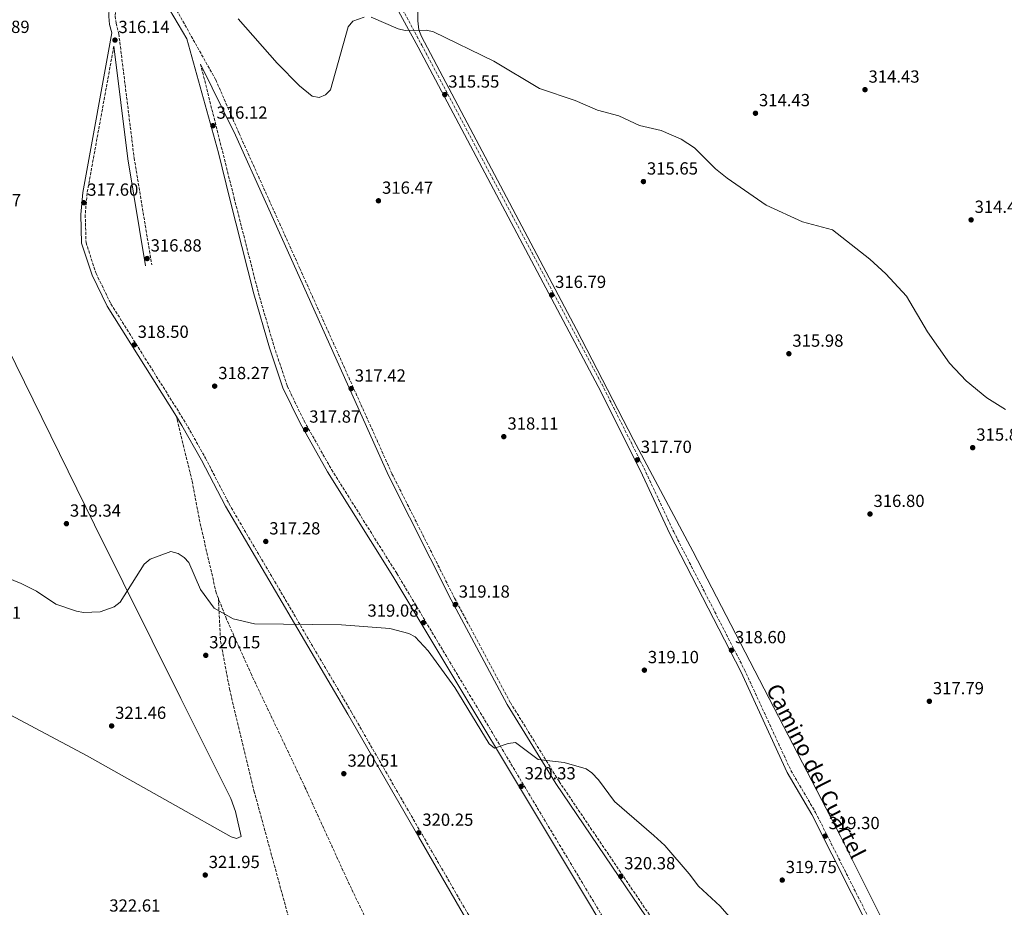
# Model space of a CAD drawing. Units: metres. Extents: x 612112 to 615599, y 4650673 to 4653041.
# Drawn here: x 613710 to 614272, y 4651699 to 4652206 of the extents above; entities that cross this region are included whole.
import ezdxf
from ezdxf.enums import TextEntityAlignment as Align

# ---------------------------------------------------------------- set-up
doc = ezdxf.new("R2010")
doc.units = ezdxf.units.M
doc.header["$MEASUREMENT"] = 0
doc.linetypes.add('DGN Style 3', pattern=[2.435890702152634, 1.739921930109024, -0.6959687720436097])
for name, color, linetype, lineweight in [('Camino', 7, 'DGN Style 3', 0), ('Cota de punto acotado terreno', 7, 'Continuous', 0), ('Curva de nivel intermedia', 30, 'Continuous', 0), ('Línea de cambio de uso (parcela vista)', 92, 'Continuous', 0), ('Margen derecho', 7, 'Continuous', 0), ('Punto acotado terreno (símbolo)', 7, 'Continuous', 0), ('Senda', 7, 'DGN Style 3', 0)]:
    doc.layers.add(name, color=color, linetype=linetype, lineweight=lineweight)
doc.styles.add('Style-Arial', font='arial.ttf')

# ---------------------------------------------------------------- blocks, each defined once
blk = doc.blocks.new('5PATER')
at = {"layer": 'Punto acotado terreno (símbolo)', "linetype": 'Continuous', "lineweight": 0}
h = blk.add_hatch(color=51, dxfattribs=at)
edge = h.paths.add_edge_path()
edge.add_ellipse((0, 0), major_axis=(-0.1095731443231308, -0.1110710700762829), ratio=0.9994222409660317, start_angle=0, end_angle=360)

msp = doc.modelspace()

# ---------------------------------------------------------------- linework, layer by layer
at = {"layer": 'Camino', "color": 7, "linetype": 'DGN Style 3', "lineweight": 0}
for points in [[(613854.3599999992, 4652285.820000002, 314.2500000000001), (613866.9999999992, 4652278.270000001, 314.2500000000001), (613877.699999999, 4652266.210000002, 314.2500000000001), (613890.6200000006, 4652253.790000001, 314.2500000000001), (613913.3900000004, 4652235.960000001, 314.2500000000001), (613916.5300000008, 4652232.270000001, 314.2500000000001), (613922.7399999979, 4652221.989999998, 314.2500000000001), (613939.4400000013, 4652191.059999999, 315.2500000000001), (614042.3200000002, 4651997.29, 317.3600000000005), (614066.3399999995, 4651949.350000002, 317.7500000000001), (614083.2699999987, 4651913.109999999, 317.7100000000063), (614123.6400000004, 4651834.390000001, 318.7500000000001), (614150.1400000007, 4651776.859999999, 319.2499999999999), (614164.239999998, 4651752.84, 319.2499999999999), (614243.5599999978, 4651595.449999999, 319.9199999999984), (614271.3900000004, 4651542.82, 320.7599999999949), (614280.1700000024, 4651528.480000001, 320.8500000000059)], [(613779.0199999979, 4652252.300000002, 315.7499999999999), (613781.4899999979, 4652245.149999999, 314.9799999999959), (613785.1700000014, 4652236.590000001, 315.2799999999991), (613821.8099999983, 4652171.270000001, 315.7499999999999), (613835.1700000024, 4652140.61, 315.7499999999999), (613869.8299999967, 4652063.580000004, 315.9799999999958), (613922.4200000005, 4651946.320000002, 318.4400000000023), (613958.1700000021, 4651875.239999998, 319.1499999999943), (613989.999999999, 4651815.660000003, 319.6799999999931), (614017.8700000016, 4651770.5, 320.1199999999954), (614101.3500000011, 4651647.210000002, 320.729999999996), (614191.4299999991, 4651501.140000001, 321.729999999996), (614242.4899999973, 4651419.960000001, 322.75)], [(613766.0100000014, 4652220.600000002, 316.3800000000046), (613764.7300000007, 4652212.050000001, 315.8800000000047), (613764.4400000002, 4652207.530000002, 315.8800000000047), (613764.8899999994, 4652203.56, 315.8800000000047), (613766.4800000008, 4652197.520000001, 316.3800000000046), (613775.2499999994, 4652126.640000001, 316.3399999999965), (613785.300000001, 4652065.530000003, 316.8800000000047)], [(613763.6399999999, 4652190.370000003, 316.1900000000023), (613748.3700000015, 4652106.510000003, 317.5800000000018), (613747.3299999975, 4652094.180000001, 317.6199999999953), (613747.7800000013, 4652078.330000004, 317.25), (613753.5399999992, 4652060.66, 317.7500000000001), (613761.9899999981, 4652043.280000002, 318.1399999999995), (613804.7399999984, 4651975.190000001, 319.2400000000054), (613815.9600000011, 4651955.230000001, 319.4600000000063), (613829.4600000015, 4651929.020000001, 318.25), (613899.2999999998, 4651810.120000001, 320.2499999999999), (613939.7600000009, 4651740.010000002, 320.2499999999999), (613991.5700000003, 4651650.27, 321.75), (614047.5300000003, 4651554.890000002, 322.2500000000001), (614100.39, 4651459.380000001, 322.75), (614233.6999999986, 4651226.36, 324.7499999999999), (614259.7299999994, 4651185.039999999, 325.25), (614280.949999998, 4651146.010000003, 324.7499999999999), (614297.2699999993, 4651096.11, 324.2500000000001), (614315.2499999991, 4651022.420000004, 325.25), (614323.4600000011, 4650973.920000002, 325.7500000000001), (614323.2199999975, 4650965.580000003, 325.7500000000001)], [(613813.1299999991, 4652180.270000001, 315.7499999999999), (613832.3500000016, 4652103.719999999, 316.2500000000001), (613846.1499999971, 4652049.649999999, 316.8500000000058), (613855.0799999967, 4652019.039999999, 317.4400000000024), (613862.6000000003, 4651996.410000003, 317.7700000000042), (613872.2699999998, 4651976.420000004, 317.8300000000018), (613887.9200000004, 4651948.690000003, 318.1900000000024), (613925.2300000001, 4651889.250000001, 318.7200000000012), (614037.9799999993, 4651701.16, 321.2400000000053), (614090.6, 4651612.190000001, 321.2500000000001), (614166.5399999982, 4651480.050000002, 321.75)]]:
    msp.add_polyline3d(points, dxfattribs=at)
at = {"layer": 'Curva de nivel intermedia', "color": 30, "linetype": 'Continuous', "lineweight": 0, "flags": 128}
for points, elevation in [([(613834.5900000012, 4652205.980000001), (613856.8100000012, 4652180.73), (613869.7000000015, 4652167.890000001), (613876.8200000006, 4652161.980000001), (613880.7700000001, 4652161.220000001), (613884.4800000006, 4652162.699999998), (613887.3900000007, 4652165.430000001), (613897.5000000005, 4652201.51), (613900.1200000001, 4652204.710000001), (613906.6400000001, 4652207.109999999)], 315.0000000000001), ([(613910.5499999995, 4652206.939999999), (613925.8700000015, 4652200.399999999), (613929.9800000021, 4652199.34), (613942.1700000005, 4652199.65), (613946.1800000004, 4652198.630000001), (613980.6400000004, 4652181.939999999), (614006.5700000006, 4652166.289999999), (614026.9800000022, 4652159.380000001), (614039.6800000003, 4652153.82), (614051.9400000003, 4652150.680000001), (614063.7000000018, 4652145.09), (614076.0900000014, 4652142.359999998), (614087.5500000013, 4652137.3), (614095.1399999997, 4652132.359999998), (614107.1000000001, 4652120.5), (614113.7000000007, 4652115.149999999), (614136.0500000002, 4652099.599999999), (614156.8399999996, 4652090.199999998), (614173.9600000011, 4652085.52), (614195.1200000015, 4652068.74), (614204.2600000012, 4652060.539999999), (614216.2199999995, 4652047.74), (614228.1500000008, 4652027.289999999), (614240.6600000011, 4652009.34), (614250.2000000009, 4651999.38), (614261.9300000012, 4651989.579999999), (614272.6800000002, 4651983.019999999)], 315.0000000000001), ([(613687.3200000019, 4651893.210000002), (613710.8099999991, 4651883.58), (613719.4800000016, 4651879.159999999), (613730.49, 4651871.859999998), (613742.3400000009, 4651867.719999999), (613746.2900000005, 4651867.109999999), (613755.8300000002, 4651867.520000001), (613763.8000000009, 4651870.24), (613767.2000000007, 4651872.970000001), (613780.9800000006, 4651894.630000001), (613784.4400000006, 4651897.429999999), (613796.1100000005, 4651901.869999998), (613800.3799999997, 4651900.689999998), (613803.8399999996, 4651898.52), (613806.5100000007, 4651895.539999999), (613813.2099999995, 4651880.27), (613820.940000001, 4651869.46), (613831.7999999997, 4651863.350000001), (613843.8899999997, 4651860.54), (613893.6000000001, 4651859.960000001), (613921.2500000015, 4651857.949999999), (613932.100000001, 4651854.999999999), (613935.6500000005, 4651853.099999999), (613942.9900000008, 4651845.230000001), (613958.2300000003, 4651824.31), (613977.9400000002, 4651791.980000001), (613981.0300000014, 4651789.609999998), (613988.7300000016, 4651792.179999999), (613992.8800000001, 4651792.74), (614005.8100000008, 4651783.12), (614020.7900000007, 4651781.439999999), (614033.2200000007, 4651777.82), (614036.5199999998, 4651775.520000001), (614040.4, 4651771.49), (614049.5000000016, 4651759.149999999), (614071.99, 4651739.699999999), (614078.2200000016, 4651734.08), (614092.1500000012, 4651717.890000001), (614097.3099999999, 4651710.67), (614109.7000000018, 4651699.260000001), (614123.8600000017, 4651683.09)], 319.9999999999999)]:
    msp.add_lwpolyline(points, dxfattribs=dict(at, elevation=elevation))
at = {"layer": 'Línea de cambio de uso (parcela vista)', "color": 92, "linetype": 'Continuous', "lineweight": 0}
for points in [[(614273.0599999996, 4651549.25, 321.3899999999995), (614247.5999999996, 4651600.960000001, 321.3699999999953), (614224.4000000004, 4651647.480000001, 319.9100000000035), (614178.4299999997, 4651739.359999999, 319.0500000000029), (614094.1900000004, 4651902.09, 317.8699999999953), (614060.3200000003, 4651965.619999999, 317.8999999999942), (614027.7599999999, 4652028.75, 317.4700000000012), (613939.2400000002, 4652195.980000001, 315.3899999999995), (613937.8399999999, 4652199.730000001, 315.1699999999983), (613937.1100000005, 4652204.859999999, 314.8899999999995), (613937.2400000002, 4652217.74, 314.8899999999995), (613938.4800000006, 4652225.630000001, 314.7299999999959), (613945.25, 4652248.630000001, 314.3800000000047), (613952.4400000004, 4652266.130000001, 313.8399999999965), (613955.9900000002, 4652275.82, 314.2200000000012)], [(613581.9607999995, 4652245.724099999, 317.4704999999958), (613582.4900000002, 4652246.24, 317.25), (613585.8300000001, 4652246.92, 317.25), (613589.1600000003, 4652246.65, 317.75), (613592.2400000002, 4652245.189999999, 317.75), (613593.4000000004, 4652243.039999999, 317.75), (613595.7100000001, 4652236.59, 317.25), (613639.4600000001, 4652144.060000001, 317.75), (613697.3499999996, 4652029.32, 318.2899999999936), (613752.5300000003, 4651917.09, 320.7299999999959), (613801.8200000003, 4651817.850000001, 320.75), (613830.4100000003, 4651760.880000001, 320.75), (613833.1900000004, 4651753.380000001, 320.75), (613836.2999999998, 4651739.09, 320.75), (613833.6399999997, 4651737.970000001, 320.75), (613830.5700000003, 4651739.01, 320.75), (613798.8799999999, 4651756.859999999, 320.75), (613748.4600000001, 4651785.210000001, 321.9100000000035), (613666.1100000005, 4651828.91, 320.8399999999965), (613548.9900000002, 4651886.65, 320.3699999999953), (613543.7599999999, 4651889.369999999, 320.3600000000006), (613504.7699999996, 4651909.710000001, 320.2200000000012)]]:
    msp.add_polyline3d(points, dxfattribs=at)
at = {"layer": 'Margen derecho', "color": 7, "linetype": 'Continuous', "lineweight": 0, "extrusion": (-0.15864649245183, -0.01734747314142365, 0.9871830405797798), "elevation": -177763.0587672316, "flags": 128}
msp.add_lwpolyline([(-4557909.510228073, 1101563.586904143), (-4557844.765743398, 1101564.52680018), (-4557782.855828388, 1101567.910425913)], dxfattribs=at)
at = {"layer": 'Margen derecho', "color": 7, "linetype": 'Continuous', "lineweight": 0}
for points in [[(613849.8700000009, 4652285.710000002, 314.2500000000001), (613865.449999998, 4652276.399999999, 314.2500000000001), (613875.9699999989, 4652264.550000001, 314.2500000000001), (613889.0499999992, 4652251.980000001, 314.2500000000001), (613911.7199999985, 4652234.220000001, 314.2500000000001), (613914.5700000006, 4652230.870000001, 314.2500000000001), (613920.6599999992, 4652220.800000002, 314.2500000000001), (613937.3299999969, 4652189.930000001, 315.2500000000001), (614040.19, 4651996.190000003, 317.3600000000005), (614064.1800000002, 4651948.300000002, 317.7500000000001), (614081.1200000006, 4651912.059999999, 317.7100000000063), (614121.479999999, 4651833.350000003, 318.7500000000001), (614148.0100000006, 4651775.75, 319.2499999999999), (614162.129999998, 4651751.690000001, 319.2499999999999), (614241.4299999999, 4651594.350000002, 319.9199999999984), (614269.3099999971, 4651541.63, 320.7599999999949), (614278.2800000014, 4651527.000000002, 320.8500000000059)], [(613767.8900000014, 4652240.04, 316.2200000000012), (613773.3599999985, 4652239.750000002, 315.7200000000013), (613776.670000001, 4652237.57, 316.2200000000012), (613787.9400000008, 4652224.13, 315.7200000000013), (613805.3099999982, 4652194.739999999, 315.7200000000013), (613823.420000002, 4652129.550000001, 316.2500000000001), (613829.8000000013, 4652103.07, 316.2500000000001), (613843.609999998, 4652048.95, 316.8500000000058), (613852.5599999977, 4652018.25, 317.4400000000024), (613860.1499999983, 4651995.420000002, 317.7700000000042), (613869.9400000006, 4651975.2, 317.8300000000018), (613885.6600000006, 4651947.340000001, 318.1900000000024), (613922.9799999993, 4651887.870000003, 318.7200000000012), (614035.7100000007, 4651699.810000001, 321.2400000000053), (614088.3200000002, 4651610.860000002, 321.2500000000001), (614164.2499999992, 4651478.739999999, 321.75)], [(613763.3899999995, 4652220.399999999, 316.3800000000046), (613761.0499999993, 4652212.440000002, 315.8800000000047), (613760.7399999986, 4652207.440000002, 315.8800000000047), (613761.2600000016, 4652202.88, 315.8800000000047), (613762.489999999, 4652198.160000003, 316.0700000000071), (613745.859999999, 4652106.840000001, 317.5800000000018), (613744.7899999984, 4652094.25, 317.6199999999953), (613745.2600000022, 4652077.890000001, 317.25), (613751.19, 4652059.710000002, 317.7500000000001), (613759.7799999998, 4652042.050000002, 318.1399999999995), (613799.3899999994, 4651978.950000001, 319.1600000000035)], [(613813.1299999991, 4652180.270000001, 315.7499999999999), (613833.1700000019, 4652139.710000002, 315.7499999999999), (613867.8199999996, 4652062.680000001, 315.9799999999958), (613920.4299999991, 4651945.370000003, 318.4400000000023), (613956.2199999987, 4651874.230000001, 319.1499999999943), (613988.0900000001, 4651814.570000002, 319.6799999999931), (614016.0299999998, 4651769.300000002, 320.1199999999954), (614099.5000000005, 4651646.010000002, 320.729999999996), (614189.5699999994, 4651499.980000001, 321.729999999996), (614240.6200000008, 4651418.79, 322.75)], [(613799.3899999994, 4651978.950000001, 319.1600000000035), (613802.5599999989, 4651973.899999999, 319.2400000000054), (613813.7399999971, 4651954.030000003, 319.4600000000063), (613827.3999999985, 4651927.800000001, 318.25), (613897.23, 4651808.910000001, 320.2499999999999), (613937.6800000002, 4651738.81, 320.2499999999999), (613989.5000000005, 4651649.060000001, 321.75), (614045.4499999993, 4651553.710000002, 322.2500000000001), (614098.3000000002, 4651458.2, 322.75), (614231.6499999989, 4651225.13, 324.7499999999999), (614257.6599999998, 4651183.830000003, 325.25), (614278.7399999974, 4651145.059999999, 324.7499999999999), (614294.9699999993, 4651095.450000001, 324.2500000000001), (614312.8999999977, 4651021.940000002, 325.25), (614321.0599999983, 4650973.760000003, 325.7500000000001), (614320.8299999981, 4650965.649999999, 325.7500000000001)]]:
    msp.add_polyline3d(points, dxfattribs=at)
at = {"layer": 'Senda', "color": 7, "linetype": 'DGN Style 3', "lineweight": 0}
for points in [[(613823.3399999995, 4651875.100000001, 319.070000000007), (613822.11, 4651878.230000001, 318.9499999999971), (613812.7299999989, 4651918.760000002, 318.8500000000058), (613808.2899999977, 4651942.340000001, 319.3399999999965), (613799.3899999994, 4651978.950000001, 319.1600000000035)], [(613823.3399999995, 4651875.100000001, 319.070000000007), (613824.6, 4651850.75, 319.9100000000035), (613829.7499999999, 4651823.180000001, 320.0299999999989), (613843.6599999995, 4651765.250000002, 320.4700000000012), (613869.7399999973, 4651669.750000001, 322.2599999999948), (613882.5300000014, 4651618.15, 322.570000000007), (613885.8799999976, 4651593.730000001, 323.0700000000072), (613888.4400000012, 4651557.770000001, 323.4600000000065), (613890.0199999993, 4651545.890000001, 323.550000000003), (613911.7699999998, 4651443.360000002, 324.8399999999966), (613917.8999999987, 4651420.810000001, 325.070000000007), (613920.9400000008, 4651413.380000001, 325.1199999999955), (613924.9999999999, 4651406.449999999, 325.1100000000006), (613940.0499999993, 4651385.180000001, 324.7400000000054)], [(614188.6499999984, 4651093.32, 325.7599999999948), (614168.449999999, 4651137.789999999, 326.3300000000019), (614144.5199999993, 4651186.410000001, 326.1399999999995), (614129.519999999, 4651219.13, 325.2899999999935), (614081.9799999989, 4651327.850000001, 324.5599999999978), (614027.8299999972, 4651444.34, 323.7499999999999), (613982.1800000003, 4651538.420000004, 323.2500000000001), (613958.0899999995, 4651586.31, 323.2500000000001), (613896.6299999988, 4651714.969999999, 321.3300000000018), (613872.8900000011, 4651766.969999999, 320.1999999999972), (613842.1999999998, 4651831.550000002, 320.0800000000019), (613827.9599999995, 4651863.300000003, 319.5500000000029), (613823.3399999995, 4651875.100000001, 319.070000000007)]]:
    msp.add_polyline3d(points, dxfattribs=at)

# ---------------------------------------------------------------- block references
at = {"layer": 'Punto acotado terreno (símbolo)', "color": 7, "linetype": 'Continuous', "lineweight": 0, "xscale": 10, "yscale": 10, "zscale": 10}
for p in [(613764.2999999993, 4652193.930000001, 316.1399999999995), (614192.4599999995, 4652165.620000003, 314.4299999999935), (613952.5799999975, 4652162.79, 315.5500000000034), (614129.9200000013, 4652152.160000003, 314.4299999999935), (613820.2100000001, 4652145.030000002, 316.1199999999953), (614065.9699999985, 4652113.140000002, 315.6600000000035), (613746.4899999973, 4652101.040000001, 317.6000000000063), (613914.699999998, 4652102.16, 316.4700000000012), (614253.0199999994, 4652091.260000002, 314.4299999999935), (613782.6599999992, 4652069.190000001, 316.8699999999953), (614013.550000001, 4652048.38, 316.7899999999941), (613775.2600000006, 4652019.890000001, 318.5), (614148.9899999974, 4652014.820000002, 315.9799999999959), (613821.2199999982, 4651996.309999999, 318.2700000000041), (613899.1400000011, 4651994.899999999, 317.4199999999983), (613873.129999998, 4651971.460000001, 317.8699999999958), (613986.2600000016, 4651967.480000002, 318.1100000000006), (614253.9200000024, 4651961.160000001, 315.8200000000074), (614062.449999998, 4651954.190000001, 317.6999999999975), (614195.3000000003, 4651923.300000002, 316.8000000000029), (613736.600000001, 4651917.77, 319.339999999997), (613850.3899999995, 4651907.61, 317.2799999999988), (613958.5399999988, 4651871.539999999, 319.1799999999935), (613940.3299999988, 4651861.210000004, 319.0800000000018), (614116.2199999974, 4651845.489999998, 318.6000000000058), (613816.1299999988, 4651842.580000003, 320.1600000000035), (614066.5100000014, 4651834.110000002, 319.1000000000058), (614229.199999999, 4651816.350000002, 317.7899999999941), (613762.3999999971, 4651802.270000001, 321.4600000000065), (613894.9299999999, 4651774.989999998, 320.5000000000005), (613996.1900000004, 4651767.730000001, 320.3300000000022), (613937.7499999994, 4651741.239999999, 320.2500000000005), (614169.6900000018, 4651739.330000003, 319.3000000000034), (613815.8200000002, 4651717.11, 321.9499999999975), (614053.0300000011, 4651716.370000003, 320.3800000000047), (614145.1999999988, 4651714.220000001, 319.7500000000005)]:
    msp.add_blockref('5PATER', p, dxfattribs=at)

# ---------------------------------------------------------------- texts
at = {"color": 7, "linetype": 'Continuous', "lineweight": 0, "style": 'Style-Arial'}
msp.add_text('Camino del Cuartel', height=9, rotation=296.74567, dxfattribs=at).set_placement((614160.4165408503, 4651774.411053119, 318.6199999999953), align=Align.CENTER)
at = {"layer": 'Cota de punto acotado terreno', "color": 7, "linetype": 'Continuous', "lineweight": 0, "style": 'Style-Arial'}
for s, p in [('316.89', (613686.4400000017, 4652198, 316.8899999999995)), ('316.14', (613766.2800000003, 4652197.930000001, 316.1399999999995)), ('315.55', (613954.5599999984, 4652166.79, 315.5500000000029)), ('314.43', (614194.4499999993, 4652169.620000003, 314.429999999993)), ('314.43', (614131.9100000011, 4652156.159999999, 314.429999999993)), ('316.12', (613822.2600000025, 4652149.030000002, 316.1199999999953)), ('315.65', (614067.9499999991, 4652117.140000001, 315.6600000000035)), ('317.60', (613748.4800000014, 4652105.039999999, 317.6000000000058)), ('316.47', (613916.7500000005, 4652106.160000001, 316.4700000000012)), ('317.87', (613681.5500000011, 4652098.999999999, 317.8699999999953)), ('314.43', (614255.0000000002, 4652095.260000002, 314.429999999993)), ('316.88', (613784.6399999999, 4652073.190000002, 316.8699999999953)), ('316.79', (614015.5300000019, 4652052.379999997, 316.7899999999936)), ('318.50', (613777.2500000005, 4652023.890000002, 318.5)), ('315.98', (614150.9799999994, 4652018.820000002, 315.9799999999959)), ('318.27', (613823.2700000006, 4652000.31, 318.2700000000041)), ('317.42', (613901.1900000012, 4651998.899999999, 317.4199999999983)), ('317.87', (613875.1800000004, 4651975.460000001, 317.8699999999953)), ('318.11', (613988.3400000009, 4651971.480000001, 318.1100000000006)), ('315.82', (614255.9699999981, 4651965.160000003, 315.820000000007)), ('317.70', (614064.4299999988, 4651958.190000002, 317.6999999999971)), ('316.80', (614197.2900000003, 4651927.300000002, 316.8000000000029)), ('319.34', (613738.5900000008, 4651921.77, 319.3399999999965)), ('317.28', (613852.3799999993, 4651911.609999998, 317.2799999999988)), ('319.18', (613960.5300000008, 4651875.539999999, 319.179999999993)), ('320.81', (613681.6200000005, 4651863.449999999, 320.8099999999977)), ('319.08', (613908.4100000008, 4651864.670000002, 319.0800000000018)), ('320.15', (613818.1200000007, 4651846.580000003, 320.1600000000035)), ('318.60', (614118.2100000016, 4651849.489999998, 318.6000000000058)), ('319.10', (614068.4899999978, 4651838.109999999, 319.1000000000058)), ('317.79', (614231.1799999999, 4651820.350000001, 317.7899999999936)), ('321.46', (613764.3900000014, 4651806.269999999, 321.4600000000065)), ('320.51', (613897.0100000014, 4651778.989999998, 320.5)), ('320.33', (613998.1700000013, 4651771.730000001, 320.3300000000018)), ('320.25', (613939.7300000002, 4651745.239999998, 320.25)), ('319.30', (614171.6700000028, 4651743.330000003, 319.3000000000029)), ('321.95', (613817.8099999978, 4651721.109999998, 321.9499999999971)), ('320.38', (614055.0199999987, 4651720.370000001, 320.3800000000047)), ('319.75', (614147.1900000008, 4651718.219999999, 319.75)), ('322.61', (613761.0599999988, 4651696.220000001, 322.6100000000006))]:
    msp.add_text(s, height=7.000000000000002, dxfattribs=at).set_placement(p)

doc.saveas('drawing.dxf')
